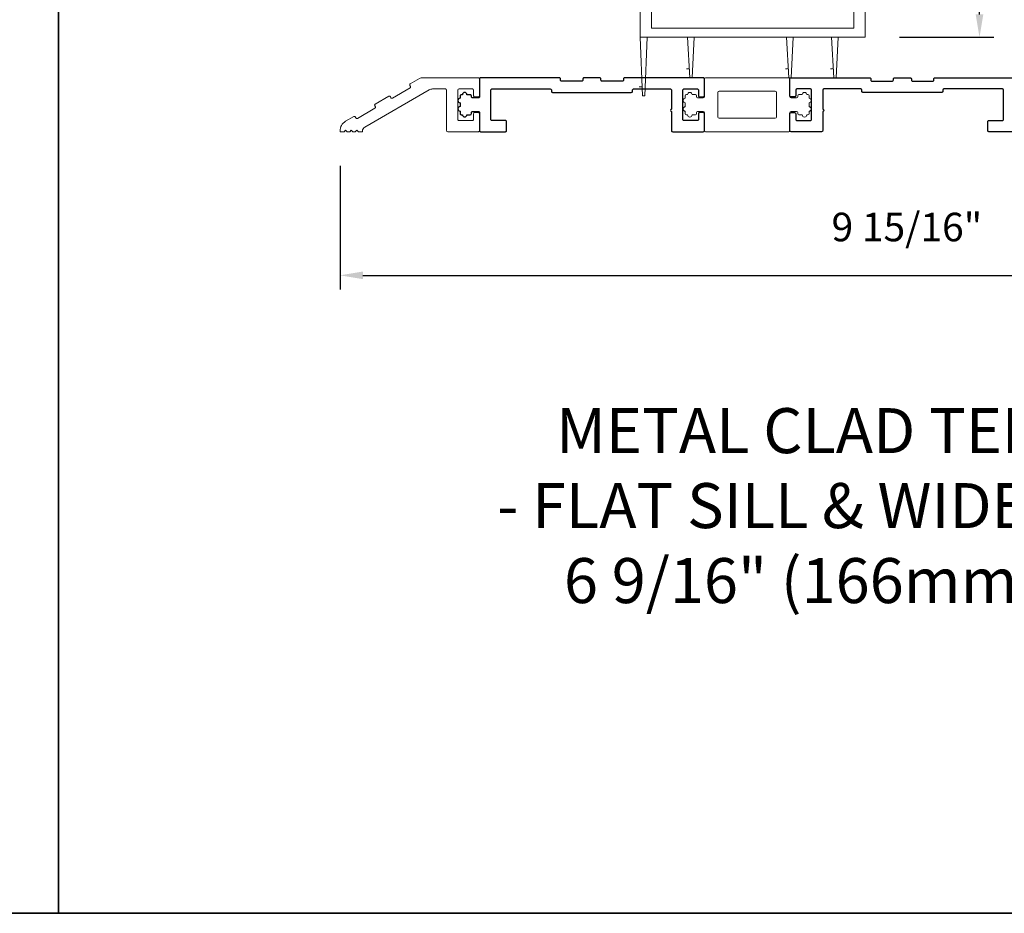
# Model space of a CAD drawing. Extents: x 3441 to 3783, y 1076 to 1253.
# Drawn here: x 3457 to 3466, y 1118 to 1126 of the extents above; entities that cross this region are included whole.
import ezdxf

# ---------------------------------------------------------------- set-up
doc = ezdxf.new("R2010")
doc.units = 0
doc.header["$LTSCALE"] = 250
doc.header["$MEASUREMENT"] = 0
doc.header["$PDMODE"] = 3
doc.header["$PDSIZE"] = -2
doc.layers.get('0').update_dxf_attribs({"color": 5, "linetype": 'CONTINUOUS', "lineweight": 20})
doc.layers.get('DEFPOINTS').update_dxf_attribs({"color": 2, "linetype": 'CONTINUOUS'})
for name, color, linetype, lineweight in [('1', 1, 'CONTINUOUS', 13), ('2', 2, 'CONTINUOUS', 25), ('6', 6, 'CONTINUOUS', 5), ('8', 7, 'CONTINUOUS', 35), ('TEXT', 7, 'CONTINUOUS', 35)]:
    doc.layers.add(name, color=color, linetype=linetype, lineweight=lineweight)
doc.layers.add('DRAWING', color=4, linetype='CONTINUOUS')
doc.styles.add('Note Text (ISO)', font='tahoma.ttf')
doc.styles.add('ROMANS', font='romans')
doc.dimstyles.new('LWFRAC', dxfattribs={"dimscale": 20, "dimtxt": 2.5, "dimasz": 2, "dimexe": 1.25, "dimexo": 3, "dimgap": 2, "dimtad": 1, "dimtoh": 1, "dimdec": 4, "dimlfac": 0.03937, "dimzin": 4, "dimdsep": 46, "dimlunit": 5, "dimtxsty": 'ROMANS', "dimcen": 0, "dimadec": 0, "dimazin": 0, "dimtfac": 1, "dimtdec": 4, "dimtix": 1, "dimtmove": 0, "dimatfit": 3, "dimfxl": 0, "dimfrac": 2, "dimtzin": 0, "dimarcsym": 0})

# ---------------------------------------------------------------- blocks, each defined once
blk = doc.blocks.new('*D79')
at = {"layer": '2', "color": 0, "lineweight": -2}
for p, q in [((3464.6871, 1135.9991), (3465.7582, 1135.9991)), ((3465.6332, 1126.062), (3465.6332, 1135.7991)), ((3464.9332, 1125.862), (3465.7582, 1125.862))]:
    blk.add_line(p, q, dxfattribs=at)
at = {"layer": '2', "color": 0}
for points in [[(3465.5998, 1135.7991), (3465.6665, 1135.7991), (3465.6332, 1135.9991)], [(3465.5998, 1126.062), (3465.6665, 1126.062), (3465.6332, 1125.862)]]:
    blk.add_solid(points, dxfattribs=at)
at = {"layer": 'DEFPOINTS', "color": 0}
for p in [(3464.3871, 1135.9991), (3465.6332, 1135.9991), (3464.6332, 1125.862)]:
    blk.add_point(p, dxfattribs=at)
at = {"layer": '2', "color": 0, "insert": (3465.2427, 1130.9306), "char_height": 0.25, "attachment_point": 5, "rotation": 90, "style": 'ROMANS'}
blk.add_mtext('10 1/8"', dxfattribs=at)
blk = doc.blocks.new('5680C', base_point=(66.35, 67.26))
at = {"layer": '1'}
for p, q in [((56.85, 67.01), (56.85, 63.01)), ((75.6, 67.26), (57.1, 67.26)), ((75.85, 67.01), (75.85, 63.01)), ((59.85, 64.01), (59.85, 58.51)), ((72.6, 64.26), (60.1, 64.26)), ((72.85, 64.01), (72.85, 58.51)), ((56.85, 59.51), (56.85, 55.51)), ((75.85, 59.51), (75.85, 55.51)), ((60.1, 58.26), (72.6, 58.26)), ((57.1, 55.26), (75.6, 55.26))]:
    blk.add_line(p, q, dxfattribs=at)
at = {"layer": '1', "color": 1}
for p, q in [((53.1, 63.51), (52.85, 63.51)), ((54.85, 63.51), (54.1, 63.51)), ((77.85, 63.51), (78.6, 63.51)), ((79.6, 63.51), (79.85, 63.51)), ((52.6, 63.26), (52.6, 62.71)), ((52.6, 61.71), (52.6, 60.81)), ((55.1, 63.01), (55.1, 63.26)), ((56.6, 62.76), (55.35, 62.76)), ((76.1, 62.76), (77.35, 62.76)), ((77.6, 63.01), (77.6, 63.26)), ((80.1, 63.26), (80.1, 62.71)), ((80.1, 61.71), (80.1, 60.81)), ((52.6, 59.81), (52.6, 59.26)), ((55.1, 59.51), (55.1, 59.26)), ((56.6, 59.76), (55.35, 59.76)), ((76.1, 59.76), (77.35, 59.76)), ((77.6, 59.51), (77.6, 59.26)), ((80.1, 59.81), (80.1, 59.26)), ((53.1, 59.01), (52.85, 59.01)), ((54.85, 59.01), (54.1, 59.01)), ((77.85, 59.01), (78.6, 59.01)), ((79.6, 59.01), (79.85, 59.01))]:
    blk.add_line(p, q, dxfattribs=at)
at = {"layer": '1'}
for centre, start, end in [((57.1, 67.01), 90, 180), ((75.6, 67.01), 0, 90), ((60.1, 64.01), 90, 180), ((72.6, 64.01), 360, 90), ((56.6, 63.01), 270, 360), ((56.6, 59.51), 0, 90), ((60.1, 58.51), 180, 270), ((72.6, 58.51), 270, 360), ((57.1, 55.51), 180, 270), ((75.6, 55.51), 270, 360)]:
    blk.add_arc(centre, 0.25, start, end, dxfattribs=at)
at = {"layer": '1', "color": 1}
for centre, radius, start, end in [((52.85, 63.26), 0.25, 90, 180), ((53.6, 63.51), 0.5, 360, 180), ((54.85, 63.26), 0.25, 360, 90), ((77.85, 63.26), 0.25, 90, 180), ((79.1, 63.51), 0.5, 360, 180), ((79.85, 63.26), 0.25, 0, 90), ((52.6, 62.21), 0.5, 90, 270), ((55.35, 63.01), 0.25, 180, 270), ((76.1, 63.01), 0.25, 180, 270), ((77.35, 63.01), 0.25, 270, 0), ((80.1, 62.21), 0.5, 270, 90), ((52.6, 60.31), 0.5, 90, 270), ((52.85, 59.26), 0.25, 180, 270), ((54.85, 59.26), 0.25, 270, 360), ((55.35, 59.51), 0.25, 90, 180), ((76.1, 59.51), 0.25, 90, 180), ((77.35, 59.51), 0.25, 0, 90), ((77.85, 59.26), 0.25, 180, 270), ((79.85, 59.26), 0.25, 270, 0), ((80.1, 60.31), 0.5, 270, 90), ((53.6, 59.01), 0.5, 180, 360), ((79.1, 59.01), 0.5, 180, 360)]:
    blk.add_arc(centre, radius, start, end, dxfattribs=at)
blk = doc.blocks.new('*D201')
at = {"layer": '2', "color": 0, "lineweight": -2}
for p, q in [((3460.0367, 1124.7353), (3460.0367, 1123.6533)), ((3469.958, 1124.7353), (3469.958, 1123.6533)), ((3460.2367, 1123.7783), (3469.758, 1123.7783))]:
    blk.add_line(p, q, dxfattribs=at)
at = {"layer": '2', "color": 0}
for points in [[(3460.2367, 1123.8116), (3460.2367, 1123.745), (3460.0367, 1123.7783)], [(3469.758, 1123.8116), (3469.758, 1123.745), (3469.958, 1123.7783)]]:
    blk.add_solid(points, dxfattribs=at)
at = {"layer": 'DEFPOINTS', "color": 0}
for p in [(3460.0367, 1125.0353), (3469.958, 1125.0353), (3469.958, 1123.7783)]:
    blk.add_point(p, dxfattribs=at)
at = {"layer": '2', "color": 0, "insert": (3464.9973, 1124.1688), "char_height": 0.25, "attachment_point": 5, "style": 'ROMANS'}
blk.add_mtext('9 15/16"', dxfattribs=at)

msp = doc.modelspace()

# ---------------------------------------------------------------- linework, layer by layer
at = {"color": 3}
msp.add_lwpolyline([(3460.19813, 1125.03525), (3460.18435, 1125.04903), (3460.17057, 1125.03525), (3460.14892, 1125.03525), (3460.13514, 1125.04903), (3460.12136, 1125.03525), (3460.09971, 1125.03525), (3460.08593, 1125.04903), (3460.07215, 1125.03525), (3460.03671, 1125.03525), (3460.03671, 1125.04172, -0.2679492), (3460.08593, 1125.12696), (3460.15723, 1125.16813, -0.4142136), (3460.17067, 1125.16452), (3460.17559, 1125.156, 0.4142136), (3460.18904, 1125.1524), (3460.34247, 1125.24098, 0.4142136), (3460.34607, 1125.25443), (3460.34115, 1125.26295, -0.4142136), (3460.34475, 1125.27639), (3460.46409, 1125.34529, -0.4142136), (3460.47753, 1125.34169), (3460.48245, 1125.33317, 0.4142136), (3460.4959, 1125.32956), (3460.64933, 1125.41815, 0.4142136), (3460.65293, 1125.43159), (3460.64801, 1125.44011, -0.4142136), (3460.65161, 1125.45356), (3460.73167, 1125.49978, -0.1316525), (3460.7612, 1125.50769), (3461.24734, 1125.50769, -0.4142136), (3461.25718, 1125.49785), (3461.25718, 1125.35021, -0.4142136), (3461.24734, 1125.34037), (3461.21584, 1125.34037, -0.4142136), (3461.206, 1125.35021), (3461.206, 1125.39943, 0.4142136), (3461.19616, 1125.40927), (3461.07805, 1125.40927, 0.4142136), (3461.06821, 1125.39943), (3461.06821, 1125.14352, 0.4142136), (3461.07805, 1125.13368), (3461.19616, 1125.13368, 0.4142136), (3461.206, 1125.14352), (3461.206, 1125.19273, -0.4142136), (3461.21584, 1125.20258), (3461.24734, 1125.20258, -0.4142136), (3461.25718, 1125.19273), (3461.25718, 1125.0451, -0.4142136), (3461.24734, 1125.03525), (3460.97962, 1125.03525, -0.4142136), (3460.96978, 1125.0451), (3460.96978, 1125.39943, 0.4142136), (3460.95994, 1125.40927), (3460.84662, 1125.40927, 0.1316525), (3460.8171, 1125.40136), (3460.25325, 1125.07582, 0.2679492), (3460.23356, 1125.04172), (3460.23356, 1125.03525)], format="xyb", close=True, dxfattribs=at)
at = {"layer": '6', "color": 1}
for p, q in [((3463.0682, 1125.58643), (3463.08789, 1125.58643)), ((3463.93434, 1125.58643), (3463.95403, 1125.58643)), ((3464.32804, 1125.58643), (3464.34773, 1125.58643)), ((3462.65482, 1125.42895), (3462.6745, 1125.42895))]:
    msp.add_line(p, q, dxfattribs=at)
at = {"layer": '6'}
msp.add_lwpolyline([(3464.57411, 1127.2006, -0.4142136), (3464.63316, 1127.14155), (3464.63316, 1125.86202), (3462.66466, 1125.86202), (3462.66466, 1127.14155, -0.4142136), (3462.72372, 1127.2006), (3462.76309, 1127.2006), (3462.76309, 1125.94076), (3464.53474, 1125.94076), (3464.53474, 1127.2006)], format="xyb", close=True, dxfattribs=at)
at = {"layer": '6', "color": 1}
for points in [[(3462.68435, 1125.35021), (3462.70403, 1125.35021), (3462.72372, 1125.86202), (3462.66466, 1125.86202)], [(3463.09773, 1125.50769), (3463.11742, 1125.50769), (3463.1371, 1125.86202), (3463.07805, 1125.86202)], [(3463.96387, 1125.50769), (3463.98356, 1125.50769), (3464.00324, 1125.86202), (3463.94419, 1125.86202)], [(3464.35757, 1125.50769), (3464.37726, 1125.50769), (3464.39694, 1125.86202), (3464.33789, 1125.86202)]]:
    msp.add_lwpolyline(points, close=True, dxfattribs=at)
at = {"layer": '8', "linetype": 'Continuous'}
msp.add_line((3457.57415, 1118.19451), (3457.57415, 1149.49738), dxfattribs=at)
msp.add_lwpolyline([(3440.53746, 1149.49738), (3474.61085, 1149.49738), (3474.61085, 1118.19451), (3440.53746, 1118.19451)], close=True, dxfattribs=at)
at = {"layer": 'DRAWING', "color": 3}
msp.add_lwpolyline([(3461.48356, 1125.03525, 0.4142136), (3461.4934, 1125.0451), (3461.4934, 1125.12384, 0.4142136), (3461.48356, 1125.13368), (3461.36545, 1125.13368, -0.4142136), (3461.35561, 1125.14352), (3461.35561, 1125.39943, -0.4142136), (3461.36545, 1125.40927), (3461.87726, 1125.40927, -0.4142136), (3461.8871, 1125.39943), (3461.8871, 1125.38958, 0.4142136), (3461.89695, 1125.37974), (3462.58592, 1125.37974, 0.4142136), (3462.59576, 1125.38958), (3462.59576, 1125.39943, -0.4142136), (3462.60561, 1125.40927), (3462.92844, 1125.40927, -0.4142136), (3462.93828, 1125.39943), (3462.93828, 1125.2321, 1), (3462.93828, 1125.21242), (3462.93828, 1125.0451, 0.4142136), (3462.94812, 1125.03525), (3463.21584, 1125.03525, 0.4142136), (3463.22568, 1125.0451), (3463.22568, 1125.19273, 0.4142136), (3463.21584, 1125.20258), (3463.18434, 1125.20258, 0.4142136), (3463.1745, 1125.19273), (3463.1745, 1125.14352, -0.4142136), (3463.16466, 1125.13368), (3463.04655, 1125.13368, -0.4142136), (3463.03671, 1125.14352), (3463.03671, 1125.39943, -0.4142136), (3463.04655, 1125.40927), (3463.16466, 1125.40927, -0.4142136), (3463.1745, 1125.39943), (3463.1745, 1125.35021, 0.4142136), (3463.18434, 1125.34037), (3463.21584, 1125.34037, 0.4142136), (3463.22568, 1125.35021), (3463.22568, 1125.49785, 0.4142136), (3463.21584, 1125.50769), (3462.52687, 1125.50769, 0.4142136), (3462.51702, 1125.49785), (3462.51702, 1125.48801, -0.4142136), (3462.50718, 1125.47817), (3462.33002, 1125.47817, -0.4142136), (3462.32017, 1125.48801), (3462.32017, 1125.49785, 0.4142136), (3462.31033, 1125.50769), (3462.17254, 1125.50769, 0.4142136), (3462.16269, 1125.49785), (3462.16269, 1125.48801, -0.4142136), (3462.15285, 1125.47817), (3461.97569, 1125.47817, -0.4142136), (3461.96584, 1125.48801), (3461.96584, 1125.49785, 0.4142136), (3461.956, 1125.50769), (3461.26703, 1125.50769, 0.4142136), (3461.25718, 1125.49785), (3461.25718, 1125.34037, -0.4142136), (3461.24734, 1125.33053), (3461.19616, 1125.33053, -0.4142136), (3461.18632, 1125.34037), (3461.18632, 1125.34923, 0.4142136), (3461.17647, 1125.35907), (3461.14695, 1125.35907, 1), (3461.10758, 1125.35907), (3461.09773, 1125.35907, 0.4142136), (3461.08789, 1125.34923), (3461.08789, 1125.32758, 1), (3461.08789, 1125.28821), (3461.08789, 1125.25474, 1), (3461.08789, 1125.21537), (3461.08789, 1125.19372, 0.4142136), (3461.09773, 1125.18387), (3461.10758, 1125.18387, 1), (3461.14695, 1125.18387), (3461.17647, 1125.18387, 0.4142136), (3461.18632, 1125.19372), (3461.18632, 1125.20258, -0.4142136), (3461.19616, 1125.21242), (3461.24734, 1125.21242, -0.4142136), (3461.25718, 1125.20258), (3461.25718, 1125.0451, 0.4142136), (3461.26703, 1125.03525)], format="xyb", close=True, dxfattribs=at)
msp.add_lwpolyline([(3465.93237, 1125.03525), (3465.71584, 1125.03525, -0.4142136), (3465.70599, 1125.0451), (3465.70599, 1125.12384, -0.4142136), (3465.71584, 1125.13368), (3465.83395, 1125.13368, 0.4142136), (3465.84379, 1125.14352), (3465.84379, 1125.39943, 0.4142136), (3465.83395, 1125.40927), (3465.32214, 1125.40927, 0.4142136), (3465.31229, 1125.39943), (3465.31229, 1125.38958, -0.4142136), (3465.30245, 1125.37974), (3464.61348, 1125.37974, -0.4142136), (3464.60363, 1125.38958), (3464.60363, 1125.39943, 0.4142136), (3464.59379, 1125.40927), (3464.27096, 1125.40927, 0.4142136), (3464.26111, 1125.39943), (3464.26111, 1125.2321, -1), (3464.26111, 1125.21242), (3464.26111, 1125.0451, -0.4142136), (3464.25127, 1125.03525), (3463.98356, 1125.03525, -0.4142136), (3463.97371, 1125.0451), (3463.97371, 1125.19273, -0.4142136), (3463.98356, 1125.20258), (3464.01505, 1125.20258, -0.4142136), (3464.02489, 1125.19273), (3464.02489, 1125.14352, 0.4142136), (3464.03474, 1125.13368), (3464.15285, 1125.13368, 0.4142136), (3464.16269, 1125.14352), (3464.16269, 1125.39943, 0.4142136), (3464.15285, 1125.40927), (3464.03474, 1125.40927, 0.4142136), (3464.02489, 1125.39943), (3464.02489, 1125.35021, -0.4142136), (3464.01505, 1125.34037), (3463.98356, 1125.34037, -0.4142136), (3463.97371, 1125.35021), (3463.97371, 1125.49785, -0.4142136), (3463.98356, 1125.50769), (3464.67253, 1125.50769, -0.4142136), (3464.68237, 1125.49785), (3464.68237, 1125.48801, 0.4142136), (3464.69222, 1125.47817), (3464.86938, 1125.47817, 0.4142136), (3464.87922, 1125.48801), (3464.87922, 1125.49785, -0.4142136), (3464.88907, 1125.50769), (3465.02686, 1125.50769, -0.4142136), (3465.0367, 1125.49785), (3465.0367, 1125.48801, 0.4142136), (3465.04655, 1125.47817), (3465.22371, 1125.47817, 0.4142136), (3465.23355, 1125.48801), (3465.23355, 1125.49785, -0.4142136), (3465.2434, 1125.50769), (3465.93237, 1125.50769, -0.4142136)], format="xyb", dxfattribs=at)

# ---------------------------------------------------------------- block references
at = {"layer": '2', "xscale": 0.03937, "yscale": 0.03937, "zscale": 0.03937}
msp.add_blockref('5680C', (3463.5997, 1125.50769), dxfattribs=at)
msp.add_blockref('5680C', (3463.5997, 1125.50769), dxfattribs=at)

# ---------------------------------------------------------------- texts
at = {"layer": 'TEXT', "insert": (3465.52652, 1122.61581), "char_height": 0.3937, "width": 12.6467439, "attachment_point": 2, "style": 'Note Text (ISO)'}
msp.add_mtext('METAL CLAD TERRACE DOOR \\P- FLAT SILL & WIDE BOTTOM RAIL\\P6 9/16" (166mm) FULL JAMB', dxfattribs=at)

# ---------------------------------------------------------------- dimensions: what is measured, and where the dimension line sits
at = {"layer": '2'}
dim = msp.add_linear_dim(base=(3465.63316, 1135.99911), p1=(3464.63316, 1125.86202), p2=(3464.3871, 1135.99911), angle=90, dimstyle='LWFRAC', override={"dimscale": 0.1, "dimlfac": 1, "dimpost": '"'}, dxfattribs=at)
dim.commit()
dim.dimension.update_dxf_attribs({"geometry": '*D79', "text_midpoint": (3465.24268, 1130.93057)})
dim = msp.add_linear_dim(base=(3469.95795, 1123.77829), p1=(3460.03671, 1125.03525), p2=(3469.95795, 1125.03525), dimstyle='LWFRAC', override={"dimscale": 0.1, "dimlfac": 1, "dimpost": '"'}, dxfattribs=at)
dim.commit()
dim.dimension.update_dxf_attribs({"geometry": '*D201', "text_midpoint": (3464.99733, 1124.16877)})

doc.saveas('drawing.dxf')
